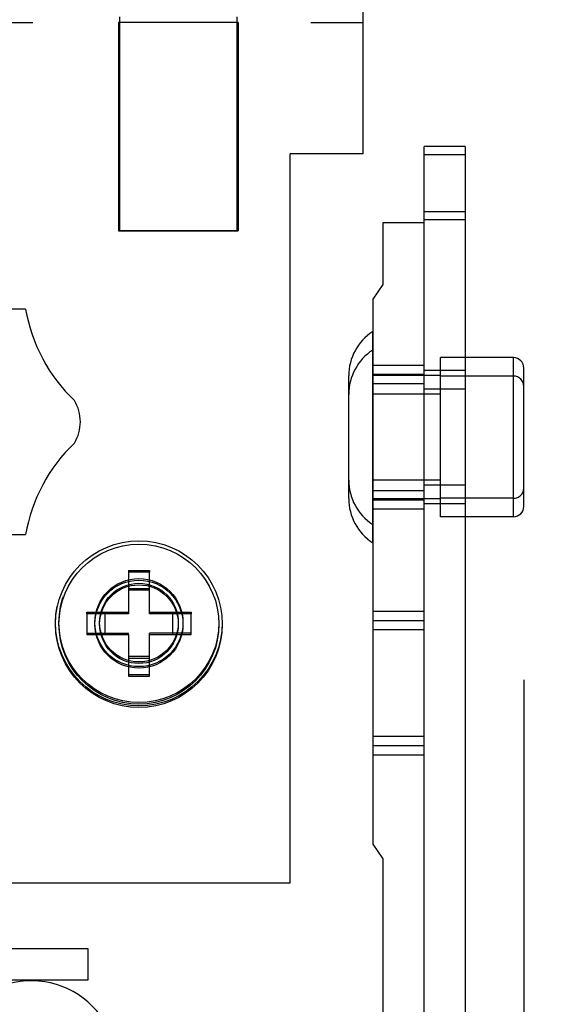
# Model space of a CAD drawing. Units: inches. Extents: x 0 to 17, y 0 to 11.
# Drawn here: x 3.6 to 3.8, y 4.5 to 4.9 of the extents above; entities that cross this region are included whole.
import ezdxf
from ezdxf.enums import TextEntityAlignment as Align

# ---------------------------------------------------------------- set-up
doc = ezdxf.new("R2010")
doc.units = ezdxf.units.IN
doc.header["$LTSCALE"] = 0.935
doc.header["$MEASUREMENT"] = 0
doc.linetypes.add('HIDDEN', pattern=[0.2, 0.1, -0.1])
doc.layers.get('0').update_dxf_attribs({"linetype": 'CONTINUOUS'})
doc.layers.add('02___PRT_ALL_AXES', color=7, linetype='CONTINUOUS')
doc.layers.add('DEFAULT_2', color=8, linetype='HIDDEN')
doc.styles.get("Standard").update_dxf_attribs({"font": 'bluprnt.ttf'})
doc.dimstyles.new('DIMSTYLE_1', dxfattribs={"dimtxt": 0.125, "dimasz": 0.1875, "dimexe": 0.125, "dimexo": 0.0625, "dimgap": 0.0625, "dimtad": 0, "dimtih": 1, "dimtoh": 1, "dimlfac": 5.3333333333, "dimzin": 4, "dimdsep": 46, "dimtxsty": 'Standard', "dimblk": 'CLOSED', "dimblk1": 'CLOSED', "dimblk2": 'CLOSED', "dimcen": 0.09, "dimadec": 3, "dimazin": 1, "dimtfac": 1, "dimtdec": 3, "dimtofl": 0, "dimtmove": 0, "dimatfit": 3, "dimldrblk": 'CLOSED', "dimfxl": 0, "dimtolj": 1, "dimtzin": 4, "dimarcsym": 0})

# ---------------------------------------------------------------- blocks, each defined once
blk = doc.blocks.new('_CLOSED')
at = {"color": 0, "linetype": 'ByBlock'}
for p, q in [((0, 0), (-1, 0.1666666667)), ((-1, 0.1666666667), (-1, -0.1666666667)), ((-1, -0.1666666667), (0, 0)), ((-1, 0), (0, 0))]:
    blk.add_line(p, q, dxfattribs=at)
blk = doc.blocks.new('*D1')
at = {"color": 7, "linetype": 'Continuous'}
for p, q in [((2.4805320682, 4.6376771594), (2.4805320682, 3.2655590448)), ((3.8149976194, 4.6376771594), (3.8149976194, 3.2655590448)), ((2.4805320682, 3.3905590448), (2.8006861415, 3.3905590448)), ((3.8149976194, 3.3905590448), (3.6256861415, 3.3905590448))]:
    blk.add_line(p, q, dxfattribs=at)
at = {"color": 7, "linetype": 'Continuous', "xscale": 0.1875, "yscale": 0.1875, "zscale": 0.1875, "rotation": 180}
blk.add_blockref('_CLOSED', (2.4805320682, 3.3905590448), dxfattribs=at)
at = {"color": 7, "linetype": 'Continuous', "xscale": 0.1875, "yscale": 0.1875, "zscale": 0.1875}
blk.add_blockref('_CLOSED', (3.8149976194, 3.3905590448), dxfattribs=at)
at = {"color": 7, "linetype": 'Continuous'}
for s, p, p2 in [('7.12', (2.8631861415, 3.3280590448), (3.2631861415, 3.3280590448)), ('[', (2.8631861415, 3.1405590448), (2.9631861415, 3.1405590448)), (']', (3.4631861415, 3.1405590448), (3.5631861415, 3.1405590448)), ('180,8', (2.9631861415, 3.1405590448), (3.4631861415, 3.1405590448))]:
    blk.add_text(s, height=0.125, dxfattribs=at).set_placement(p, p2, align=Align.FIT)
blk = doc.blocks.new('*D5')
at = {"color": 7, "linetype": 'Continuous'}
for p, q in [((1.8227029909, 5.440213084500001), (1.8227029909, 5.815213084500001)), ((2.3636466686, 5.440213084500001), (1.6977029909, 5.440213084500001)), ((3.7299641789, 5.2740880845), (1.6977029909, 5.2740880845)), ((1.8227029909, 5.2740880845), (1.8227029909, 4.9966603919)), ((1.8227029909, 4.9966603919), (1.6686507108, 4.9966603919))]:
    blk.add_line(p, q, dxfattribs=at)
at = {"color": 7, "linetype": 'Continuous', "xscale": 0.1875, "yscale": 0.1875, "zscale": 0.1875}
for p, rotation in [((1.8227029909, 5.440213084500001), 270), ((1.8227029909, 5.2740880845), 90)]:
    blk.add_blockref('_CLOSED', p, dxfattribs=dict(at, rotation=rotation))
at = {"color": 7, "linetype": 'Continuous'}
for s, p, p2 in [('.89', (1.0061507108, 4.9341603919), (1.3061507108, 4.9341603919)), ('[', (1.0061507108, 4.7466603919), (1.1061507108, 4.7466603919)), (']', (1.5061507108, 4.7466603919), (1.6061507108, 4.7466603919)), ('22,5', (1.1061507108, 4.7466603919), (1.5061507108, 4.7466603919))]:
    blk.add_text(s, height=0.125, dxfattribs=at).set_placement(p, p2, align=Align.FIT)
blk = doc.blocks.new('*D6')
at = {"color": 7, "linetype": 'Continuous'}
for p, q in [((4.6397481548, 5.2740880845), (4.6397481548, 5.649088084500001)), ((3.9288947014, 5.2740880845), (4.7647481548, 5.2740880845)), ((3.8282648438, 4.3900521594), (4.7647481548, 4.3900521594)), ((4.6397481548, 4.3900521594), (4.6397481548, 4.0150521594))]:
    blk.add_line(p, q, dxfattribs=at)
at = {"color": 7, "linetype": 'Continuous', "xscale": 0.1875, "yscale": 0.1875, "zscale": 0.1875}
for p, rotation in [((4.6397481548, 5.2740880845), 270), ((4.6397481548, 4.3900521594), 90)]:
    blk.add_blockref('_CLOSED', p, dxfattribs=dict(at, rotation=rotation))
at = {"color": 7, "linetype": 'Continuous'}
for s, p, p2 in [('4.71', (4.2897481548, 4.8569012614), (4.6897481548, 4.8569012614)), ('[', (4.2897481548, 4.6694012614), (4.3897481548, 4.6694012614)), (']', (4.8897481548, 4.6694012614), (4.9897481548, 4.6694012614)), ('119,8', (4.3897481548, 4.6694012614), (4.8897481548, 4.6694012614))]:
    blk.add_text(s, height=0.125, dxfattribs=at).set_placement(p, p2, align=Align.FIT)

msp = doc.modelspace()

# ---------------------------------------------------------------- linework, layer by layer
at = {"color": 7, "linetype": 'Continuous'}
for p, q in [((3.7571398438, 4.8270880845), (3.7571398438, 5.2065880845)), ((3.7571398438, 4.8270880845), (3.7308898438, 4.8270880845)), ((3.7308898438, 4.5645880845), (3.7308898438, 4.8270880845)), ((3.7938898373, 4.8267396594), (3.7790773373, 4.8267396594)), ((3.7938898438, 4.8296333601), (3.7790773438, 4.8296333601)), ((3.7790773438, 4.4189271594), (3.7790773438, 4.8296333601)), ((3.7938898438, 4.8296333601), (3.7938898438, 4.4181771594)), ((3.7790773438, 4.802202257799999), (3.7643135642, 4.802202257799999)), ((3.7643135642, 4.802202257799999), (3.7643135642, 4.7800565884)), ((3.7643135642, 4.7800565884), (3.7606226194, 4.774785372799999)), ((3.7606226194, 4.774785372799999), (3.7606226194, 4.5786348907)), ((3.8112476194, 4.7536958601), (3.7938898438, 4.7536958601)), ((3.8149976194, 4.7001771594), (3.8149976194, 4.7499458601)), ((3.8112476194, 4.7470521594), (3.7938898438, 4.7470521594)), ((3.8112476194, 4.6964271594), (3.7938898438, 4.6964271594)), ((3.6802648438, 4.6765255845), (3.6727648438, 4.6765255845)), ((3.6727648438, 4.6765255845), (3.6727648438, 4.6615255845)), ((3.6802648438, 4.6615255845), (3.6802648438, 4.6765255845)), ((3.6802648438, 4.670030393999999), (3.6727648438, 4.670030393999999)), ((3.6727648438, 4.6615255845), (3.6577648438, 4.6615255845)), ((3.6577648438, 4.6615255845), (3.6577648438, 4.6540255845)), ((3.6642600343, 4.6615255845), (3.6642600343, 4.6540255845)), ((3.6952648438, 4.6615255845), (3.6802648438, 4.6615255845)), ((3.6887696532, 4.6540255845), (3.6887696532, 4.6615255845)), ((3.6952648438, 4.6540255845), (3.6952648438, 4.6615255845)), ((3.6577648438, 4.6540255845), (3.6727648438, 4.6540255845)), ((3.6727648438, 4.6540255845), (3.6727648438, 4.6390255845)), ((3.6802648438, 4.6540255845), (3.6952648438, 4.6540255845)), ((3.6802648438, 4.6390255845), (3.6802648438, 4.6540255845)), ((3.6727648438, 4.6455207751), (3.6802648438, 4.6455207751)), ((3.6727648438, 4.6390255845), (3.6802648438, 4.6390255845)), ((3.7606226194, 4.5786348907), (3.7643135642, 4.5733636751)), ((3.7643135642, 4.5733636751), (3.7643135642, 4.4884719429)), ((3.7308898438, 4.5645880845), (2.5646398438, 4.5645880845)), ((3.6581988989, 4.5408833601), (3.6197735377, 4.5408833601)), ((3.6581988989, 4.5298105255), (3.6581988989, 4.5408833601)), ((3.6197735377, 4.5298105255), (3.6581988989, 4.5298105255))]:
    msp.add_line(p, q, dxfattribs=at)
at = {"color": 9, "linetype": 'Continuous'}
for p, q in [((3.7938898438, 4.8033021594), (3.7790773438, 4.8033021594)), ((3.8112476194, 4.6964271594), (3.8112476194, 4.7536958601))]:
    msp.add_line(p, q, dxfattribs=at)
at = {"color": 7, "linetype": 'Continuous'}
msp.add_circle((3.6765148438, 4.6577755845), 0.02878125, dxfattribs=at)
for centre, radius, start, end in [((3.8112476194, 4.7499458601), 0.00375, 0, 90), ((3.8112476194, 4.7433021594), 0.00375, 0, 90), ((3.8112476194, 4.7001771594), 0.00375, 270, 360), ((3.6377141548, 4.4982529468), 0.0311884843, 32.8348784152, 161.6120809837)]:
    msp.add_arc(centre, radius, start, end, dxfattribs=at)
at = {"layer": '02___PRT_ALL_AXES', "color": 8, "linetype": 'HIDDEN'}
for p, q in [((3.7122335938, 4.8743380845), (3.6691085938, 4.8743380845)), ((3.6691085938, 4.8743380845), (3.6691085938, 4.7993380845)), ((3.7122335938, 4.8743380845), (3.7122335938, 4.7993380845)), ((3.6691085938, 4.7993380845), (3.7122335938, 4.7993380845)), ((3.7606226194, 4.6870521594), (3.7606226194, 4.7630708601)), ((3.7849976194, 4.6964271594), (3.7849976194, 4.7536958601)), ((3.7849976194, 4.7472271101), (3.7606226194, 4.7472271101)), ((3.7849976194, 4.7405834094), (3.7606226194, 4.7405834094)), ((3.7849976194, 4.7095396101), (3.7606226194, 4.7095396101)), ((3.7849976194, 4.7028959094), (3.7606226194, 4.7028959094))]:
    msp.add_line(p, q, dxfattribs=at)
at = {"layer": '02___PRT_ALL_AXES', "color": 7, "linetype": 'Continuous'}
msp.add_line((3.7519976194, 4.7029896594), (3.7519976194, 4.7471333601), dxfattribs=at)
at = {"layer": '02___PRT_ALL_AXES', "color": 8, "linetype": 'HIDDEN'}
for centre, radius in [((3.6765148438, 4.6583380845), 0.03), ((3.6765148438, 4.6583380845), 0.01584375), ((3.6765148438, 4.6577755845), 0.01584375), ((3.6765148438, 4.6583380845), 0.01415625)]:
    msp.add_circle(centre, radius, dxfattribs=at)
at = {"layer": '02___PRT_ALL_AXES', "color": 7, "linetype": 'Continuous'}
msp.add_circle((3.6765148438, 4.6577755845), 0.03, dxfattribs=at)
for centre, start, end in [((3.7710349835, 4.7471333601), 123.1575815509, 180), ((3.7710349835, 4.7404896594), 123.1575815509, 180), ((3.7710349835, 4.7029896594), 180, 236.8424184491)]:
    msp.add_arc(centre, 0.0190373641, start, end, dxfattribs=at)
at = {"layer": '02___PRT_ALL_AXES', "color": 8, "linetype": 'HIDDEN'}
msp.add_arc((3.7710349835, 4.7096333601), 0.0190373641, 180, 236.8424184491, dxfattribs=at)
at = {"layer": 'DEFAULT_2', "color": 8, "linetype": 'HIDDEN'}
for p, q in [((3.6695773438, 4.8763184941), (3.6695773438, 4.7993380845)), ((3.7117648438, 4.8763184941), (3.7117648438, 4.7993380845)), ((2.5383898438, 4.8743380845), (3.7571398438, 4.8743380845)), ((3.7938898438, 4.8061958601), (3.7790773438, 4.8061958601)), ((3.7117648438, 4.7993380845), (3.6695773438, 4.7993380845)), ((3.6357207108, 4.7711983208), (3.6148302965, 4.7711983208)), ((3.7938898438, 4.7536958601), (3.7849976194, 4.7536958601)), ((3.7790773438, 4.7508981239), (3.7606226194, 4.7508981239)), ((3.7938898438, 4.749008360099999), (3.7790773438, 4.749008360099999)), ((3.7790773438, 4.7475762735), (3.7606226194, 4.7475762735)), ((3.7938898438, 4.7470521594), (3.7849976194, 4.7470521594)), ((3.7790773438, 4.7442544231), (3.7606226194, 4.7442544231)), ((3.7938897593, 4.7423646594), (3.7790772593, 4.7423646594)), ((3.7938898438, 4.7077583601), (3.7790773438, 4.7077583601)), ((3.7606226194, 4.7058685964), (3.7790773438, 4.7058685964)), ((3.8112476194, 4.7030708601), (3.7849976194, 4.7030708601)), ((3.7606226194, 4.702546746), (3.7790773438, 4.702546746)), ((3.7606226194, 4.6992248956), (3.7790773438, 4.6992248956)), ((3.7938897593, 4.7011146594), (3.7790772593, 4.7011146594)), ((3.7938898438, 4.6964271594), (3.7849976194, 4.6964271594)), ((3.6148302965, 4.6899975334), (3.6357207108, 4.6899975334)), ((3.6727648438, 4.6770880845), (3.6802648438, 4.6770880845)), ((3.6727648438, 4.6770880845), (3.6727648438, 4.6765255845)), ((3.6802648438, 4.6770880845), (3.6802648438, 4.6765255845)), ((3.6727648438, 4.670592893999999), (3.6802648438, 4.670592893999999)), ((3.6577648438, 4.6620880845), (3.6727648438, 4.6620880845)), ((3.6577648438, 4.6615255845), (3.6577648438, 4.6620880845)), ((3.6642600343, 4.6615255845), (3.6642600343, 4.6620880845)), ((3.6802648438, 4.6620880845), (3.6952648438, 4.6620880845)), ((3.6887696532, 4.6620880845), (3.6887696532, 4.6615255845)), ((3.6952648438, 4.6620880845), (3.6952648438, 4.6615255845)), ((3.7790773438, 4.6623154468), (3.7606226194, 4.6623154468)), ((3.7790773438, 4.6589935964), (3.7606226194, 4.6589935964)), ((3.6577648438, 4.6545880845), (3.6727648438, 4.6545880845)), ((3.6727648438, 4.6540255845), (3.6727648438, 4.6545880845)), ((3.6952648438, 4.6545880845), (3.6802648438, 4.6545880845)), ((3.6802648438, 4.6540255845), (3.6802648438, 4.6545880845)), ((3.7790773438, 4.655671746), (3.7606226194, 4.655671746)), ((3.6802648438, 4.6460832751), (3.6727648438, 4.6460832751)), ((3.6802648438, 4.6395880845), (3.6727648438, 4.6395880845)), ((3.7790773438, 4.6172859192), (3.7606226194, 4.6172859192)), ((3.7790773438, 4.6139640688), (3.7606226194, 4.6139640688)), ((3.7790773438, 4.6106422184), (3.7606226194, 4.6106422184))]:
    msp.add_line(p, q, dxfattribs=at)
for centre, radius in [((3.6765148438, 4.6583380845), 0.02878125), ((3.6765148438, 4.6577755845), 0.01415625)]:
    msp.add_circle(centre, radius, dxfattribs=at)
for centre, radius, start, end in [((3.6950052439, 4.781649027699999), 0.0601986142, 189.997416962, 226.1410455617), ((3.6406825226, 4.7305979271), 0.0147481676, 328.7769187978, 31.2230812022), ((3.6950052439, 4.6795468264), 0.0601986142, 133.8589544383, 170.002583038), ((3.8112476194, 4.7068208601), 0.00375, 270, 360)]:
    msp.add_arc(centre, radius, start, end, dxfattribs=at)

# ---------------------------------------------------------------- dimensions: what is measured, and where the dimension line sits
at = {"color": 7, "linetype": 'Continuous'}
for base, p1, p2, picture, middle in [((1.8227029909, 5.440213084500001), (3.7924641789, 5.2740880845), (2.4261466686, 5.440213084500001), '*D5', (1.3061507108, 4.9029103919)), ((4.6397481548, 5.2740880845), (3.7657648438, 4.3900521594), (3.8663947014, 5.2740880845), '*D6', (4.6397481548, 4.8256512614))]:
    dim = msp.add_linear_dim(base=base, p1=p1, p2=p2, angle=90, text='<>\\P[]', dimstyle='DIMSTYLE_1', dxfattribs=at)
    dim.commit()
    dim.dimension.update_dxf_attribs({"geometry": picture, "text_midpoint": middle, "dimtype": 160})
dim = msp.add_linear_dim(base=(3.8149976194, 3.3905590448), p1=(2.4805320682, 4.7001771594), p2=(3.8149976194, 4.7001771594), text='<>\\P[]', dimstyle='DIMSTYLE_1', dxfattribs=at)
dim.commit()
dim.dimension.update_dxf_attribs({"geometry": '*D1', "text_midpoint": (3.2131861415, 3.2968090448), "dimtype": 160})

doc.saveas('drawing.dxf')
